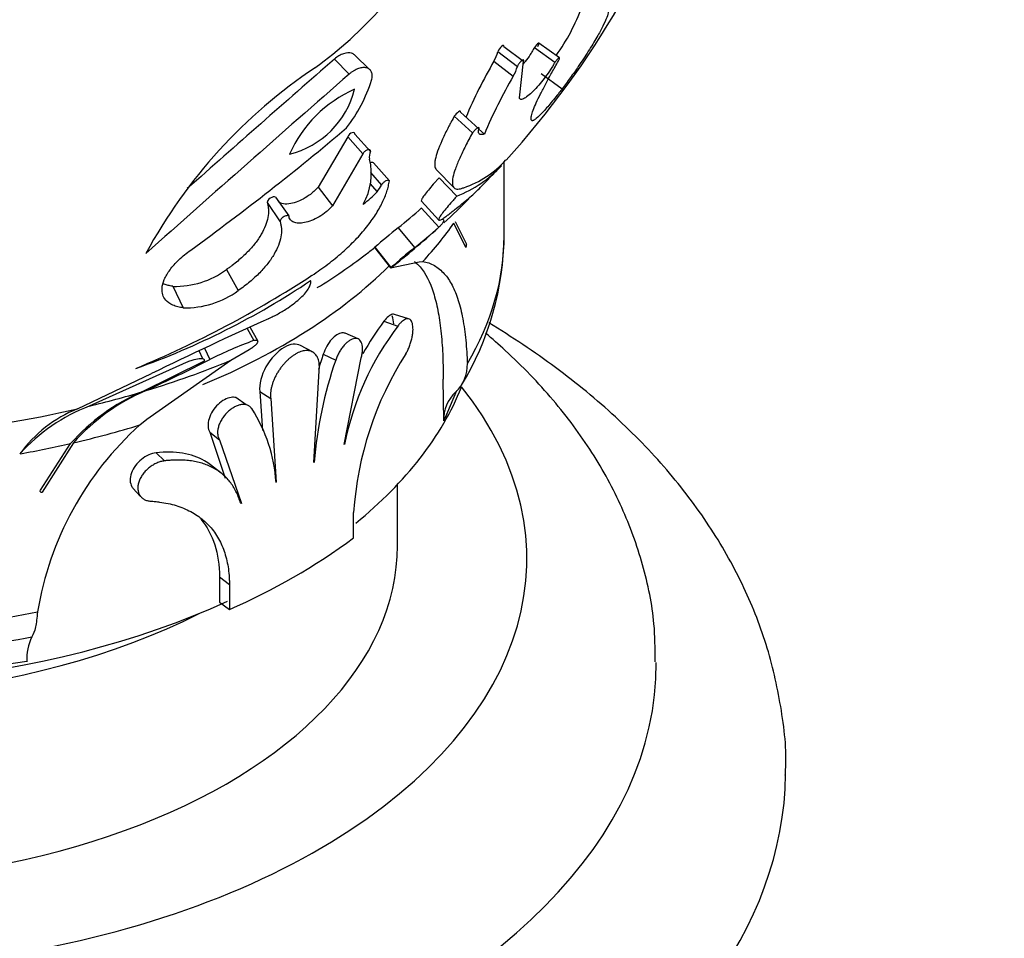
# Model space of a CAD drawing. Units: millimetres. Extents: x 0 to 1071, y 0 to 1359.
# Drawn here: x 384 to 415, y 211 to 239 of the extents above; entities that cross this region are included whole.
import ezdxf
from ezdxf import colors
from ezdxf.entities.mleader import LeaderData, LeaderLine
from ezdxf.math import Vec2, Vec3

# ---------------------------------------------------------------- set-up
doc = ezdxf.new("R2010")
doc.units = ezdxf.units.MM
doc.layers.add('DV7_Défaut', color=7, linetype='Continuous')
doc.layers.add('Défaut', color=7, linetype='Continuous')

# ---------------------------------------------------------------- blocks, each defined once
blk = doc.blocks.new('_DOT')
at = {"color": 0}
blk.add_line((0, 0), (-1, 0), dxfattribs=at)
at = {"color": 0, "const_width": 0.333}
blk.add_lwpolyline([(-0.1665, 0, 1), (0.1665, 0, 1)], format="xyb", close=True, dxfattribs=at)
blk = doc.blocks.new('SE6')
at = {"layer": 'DV7_Défaut', "color": 7, "linetype": 'Continuous'}
for p, q in [((400.812, 237.927), (400.173, 238.376)), ((398.909, 238.117), (399.512, 237.66)), ((399.096, 238.274), (399.705, 237.822)), ((400.037, 238.244), (400.672, 237.792)), ((393.857, 237.889), (394.316, 237.426)), ((394.954, 237.556), (394.478, 238.015)), ((398.786, 237.823), (399.385, 237.358)), ((399.574, 236.693), (399.705, 237.822)), ((400.251, 237.441), (400.893, 236.966)), ((397.754, 236.244), (398.324, 235.734)), ((397.557, 236.12), (398.121, 235.606)), ((398.321, 235.722), (398.492, 235.569)), ((394.268, 235.486), (393.349, 233.931)), ((394.268, 235.486), (394.738, 234.955)), ((394.491, 235.566), (394.968, 235.037)), ((394.738, 234.955), (393.794, 233.355)), ((399.105, 232.446), (399.105, 234.721)), ((394.971, 234.386), (395.311, 233.995)), ((395.062, 234.679), (395.555, 234.125)), ((397.004, 234.474), (397.553, 233.913)), ((397.089, 234.221), (397.64, 233.653)), ((393.349, 233.931), (393.794, 233.355)), ((394.952, 234.047), (395.172, 233.79)), ((392.038, 233.626), (392.445, 233.042)), ((396.546, 233.498), (397.081, 232.91)), ((391.78, 233.453), (392.18, 232.863)), ((396.551, 233.286), (397.086, 232.692)), ((397.587, 232.872), (397.935, 232.167)), ((395.821, 232.674), (396.336, 232.062)), ((397.915, 232.061), (397.551, 232.822)), ((395.107, 232.073), (395.096, 232.063)), ((395.096, 232.063), (395.59, 231.434)), ((395.107, 232.073), (395.601, 231.445)), ((390.521, 231.383), (390.884, 230.735)), ((395.59, 231.434), (396.48, 231.626)), ((395.601, 231.445), (395.59, 231.434)), ((396.48, 231.626), (396.592, 231.637)), ((388.863, 230.866), (389.179, 230.203)), ((396.148, 229.859), (395.708, 230)), ((391.155, 229.563), (391.359, 229.189)), ((391.493, 229.159), (391.247, 229.606)), ((395.388, 229.787), (395.817, 229.639)), ((394.585, 229.24), (394.183, 229.415)), ((389.837, 228.952), (390.004, 228.603)), ((390.649, 228.582), (391.217, 228.914)), ((393.176, 228.839), (392.804, 229.039)), ((389.79, 228.625), (389.673, 228.874)), ((393.511, 228.772), (393.894, 228.586)), ((394.157, 225.978), (394.684, 228.66)), ((389.161, 228.464), (386.278, 227.167)), ((387.9, 227.604), (389.839, 228.56)), ((388.055, 226.762), (390.649, 228.582)), ((385.909, 227.079), (388.199, 228.169)), ((393.219, 225.421), (393.384, 228.251)), ((397.234, 226.711), (397.22, 227.994)), ((391.124, 227.206), (390.805, 227.429)), ((391.549, 227.612), (391.885, 227.398)), ((391.549, 227.612), (391.628, 226.407)), ((391.885, 227.398), (392.059, 224.811)), ((397.627, 227.636), (397.234, 226.711)), ((387.841, 226.585), (388.055, 226.762)), ((390, 226.359), (390.298, 226.127)), ((390, 226.359), (390.477, 224.943)), ((384.767, 224.565), (385.701, 226.01)), ((385.789, 226.031), (384.823, 224.502)), ((390.298, 226.127), (390.979, 224.16)), ((388.345, 225.721), (388.602, 225.473)), ((390.345, 225.102), (390.026, 225.35)), ((395.805, 222.853), (395.805, 224.742)), ((387.627, 224.627), (387.864, 224.376)), ((394.45, 223.096), (394.45, 223.876)), ((390.303, 221.886), (390.608, 221.657)), ((390.303, 221.886), (390.303, 221.106)), ((390.608, 221.657), (390.608, 220.877)), ((390.303, 221.106), (390.608, 220.877)), ((384.344, 219.269), (381.012, 218.796))]:
    blk.add_line(p, q, dxfattribs=at)
for centre, radius, start, end in [((377.805, 254.084), 28.8, 317.8656, 4.9775), ((385.804, 247.972), 12.753, 305.7441, 330.7257), ((395.779, 241.573), 6.089, 324.0843, 340.1196), ((397.821, 238.4), 1.124, 329.117, 345.4005), ((924.757, -370.203), 807.236, 131.12287, 131.553154), ((412.123, 230.075), 15.424, 149.8477, 157.0747), ((402.249, 224.179), 16.173, 123.7869, 151.5696), ((1031.301, -491.12), 967.745, 131.163968, 131.660499), ((398.403, 237.947), 1.145, 329.039, 345.4786), ((390.474, 238.679), 4.755, 322.1621, 342.3337), ((412.652, 229.615), 15.361, 149.7289, 157.1934), ((396.055, 233.362), 3.923, 113.6766, 156.1009), ((391.801, 237.633), 2.763, 283.9774, 345.8001), ((343.586, 295.438), 78.268, 305.83866, 310.31913), ((395.31, 234.879), 0.377, 155.2279, 193.0863), ((393.078, 234.349), 1.917, 330.6231, 13.4207), ((396.852, 236.857), 3.109, 288.7667, 317.8998), ((396.251, 237.172), 3.783, 291.5363, 317.0377), ((377.805, 254.084), 28.8, 315.4174, 317.4438), ((393.244, 235.502), 2.579, 305.6968, 318.3929), ((394.516, 234.386), 0.886, 317.7754, 333.8102), ((386.066, 245.279), 16.726, 311.9178, 315.607), ((385.654, 245.525), 16.386, 308.3499, 311.6796), ((414.352, 209.896), 29.364, 129.1289, 130.9507), ((377.805, 254.084), 28.8, 308.1481, 311.9451), ((385.392, 245.86), 17.611, 308.4214, 311.6081), ((390.148, 232.483), 8.95, 328.5034, 359.7834), ((410.016, 215.035), 21.842, 128.7802, 131.2994), ((397.772, 232.142), 0.165, 330.6048, 8.7726), ((388.934, 233.554), 2.689, 268.498, 306.1641), ((374.789, 259.377), 33.633, 292.6, 303.1125), ((379.497, 251.409), 24.502, 289.5944, 303.7786), ((389.25, 232.974), 2.772, 268.5403, 306.1217), ((449.218, 102.968), 139.279, 114.34063, 115.98317), ((403.054, 224.169), 9.072, 142.9157, 168.4673), ((402.585, 224.423), 8.977, 143.3041, 150.9747), ((395.832, 216.98), 13.003, 110.1213, 116.6304), ((352.455, 303.231), 83.542, 295.20926, 296.70891), ((405.883, 224.594), 13.058, 161.3421, 163.5094), ((404.791, 223.192), 10.364, 147.3513, 176.2172), ((406.345, 224.312), 13.164, 161.0515, 175.1428), ((396.821, 228.437), 1.146, 313.0464, 2.0365), ((390.372, 221.881), 6.235, 113.3575, 138.5191), ((390.498, 221.849), 6.298, 112.9922, 138.3877), ((398.412, 226.743), 1.179, 133.3786, 181.5709), ((388.244, 222.018), 5.511, 110.899, 138.2252), ((387.421, 223.321), 4.052, 111.9216, 144.2221), ((387.304, 224.51), 4.755, 3.5647, 32.8319), ((394.527, 219.169), 9.985, 132.0402, 170.5642), ((382.701, 239.009), 19.781, 293.5612, 306.4388), ((386.014, 219.325), 1.672, 154.8372, 181.9306)]:
    blk.add_arc(centre, radius, start, end, dxfattribs=at)
for centre, major_axis, start_param, end_param in [((377.805, 237.432), (21.3, 0), -0.490632, -0.384259), ((377.805, 232.446), (-21.3, 0), 2.813054, 3.141593), ((377.805, 239.273), (21.329, 0), -0.64814, -0.625474), ((377.805, 239.273), (21.329, 0), -0.756008, -0.64814), ((377.805, 237.432), (20.5, 0), 5.336725, 5.758406), ((377.805, 228.569), (-18, 0), 3.251675, 3.275385), ((377.805, 238.85), (21.939, 0), -1.085531, -0.945322), ((377.805, 222.445), (-22, 0), 0, 3.573335), ((377.805, 230.406), (20.5, 0), 5.665498, 6.056842), ((377.805, 238.85), (21.939, 0), -1.174249, -1.092605), ((377.805, 238.85), (-21.939, 0), 1.506611, 1.949145), ((377.805, 237.432), (21.3, 0), -1.186544, -1.080171), ((377.805, 237.432), (21.3, 0), -1.268244, -1.190995), ((377.805, 222.853), (-18, 0), 1.120294, 3.141593), ((377.805, 230.406), (20.5, 0), 4.368291, 5.383578), ((377.805, 228.569), (-18, 0), 1.166787, 2.290734), ((377.805, 232.446), (-21.3, 0), 1.556417, 1.899335), ((377.805, 231.466), (20.9, 0), 4.700443, 5.038494), ((377.805, 219.179), (-26, 0), 0, 3.145876), ((377.805, 215.913), (-30, 0), 0, 3.134457)]:
    blk.add_ellipse(centre, major_axis=major_axis, ratio=0.57735, start_param=start_param, end_param=end_param, dxfattribs=at)
for points, knots in [([(402.294, 239.425), (402.303, 239.42), (402.322, 239.408), (402.327, 239.339), (402.286, 239.188), (402.163, 238.915), (401.97, 238.558), (401.711, 238.132), (401.425, 237.699), (401.19, 237.366), (401.021, 237.135), (400.935, 237.022), (400.893, 236.966)], [0, 0, 0, 0, 0.062582, 0.125162, 0.250055, 0.374976, 0.49993, 0.642684, 0.785484, 0.892719, 0.946341, 1, 1, 1, 1]), ([(400.141, 238.28), (400.176, 238.342), (400.189, 238.388), (400.132, 238.364), (400.082, 238.307), (400.037, 238.244)], [0, 0, 0, 0, 0.5, 0.5, 1, 1, 1, 1]), ([(394.477, 238.016), (394.452, 238.041), (394.421, 238.06), (394.314, 238.091), (394.228, 238.086), (394.089, 238.039), (394.041, 238.017), (393.947, 237.961), (393.909, 237.932), (393.857, 237.889)], [0, 0, 0, 0, 0.215042, 0.215042, 0.607521, 0.607521, 0.80376, 0.80376, 1, 1, 1, 1]), ([(399.096, 238.274), (399.106, 238.322), (399.076, 238.324), (398.975, 238.234), (398.932, 238.172), (398.909, 238.117)], [0, 0, 0, 0, 0.5, 0.5, 1, 1, 1, 1]), ([(400.037, 238.244), (400.011, 238.198), (399.99, 238.162), (399.969, 238.126), (399.955, 238.104), (399.933, 238.067), (399.921, 238.048), (399.858, 237.951), (399.81, 237.882), (399.736, 237.782), (399.715, 237.754), (399.693, 237.726)], [0, 0, 0, 0, 0.209342, 0.209342, 0.314013, 0.314013, 0.418683, 0.418683, 0.837367, 0.837367, 1, 1, 1, 1]), ([(399.705, 237.822), (399.706, 237.829), (399.708, 237.842), (399.705, 237.857), (399.688, 237.868), (399.632, 237.835), (399.573, 237.766), (399.539, 237.715), (399.523, 237.685), (399.515, 237.669), (399.512, 237.66)], [0, 0, 0, 0, 0.072127, 0.144289, 0.25208, 0.49855, 0.747491, 0.848427, 0.924244, 1, 1, 1, 1]), ([(400.672, 237.792), (400.652, 237.756), (400.611, 237.683), (400.517, 237.533), (400.386, 237.343), (400.214, 237.126), (400.039, 236.93), (399.869, 236.771), (399.72, 236.663), (399.63, 236.635), (399.587, 236.653), (399.578, 236.68), (399.574, 236.693)], [0, 0, 0, 0, 0.062618, 0.125245, 0.250258, 0.375286, 0.500294, 0.625245, 0.750085, 0.874776, 0.937407, 1, 1, 1, 1]), ([(399.972, 235.982), (399.963, 235.986), (399.946, 235.993), (399.929, 236.033), (399.939, 236.127), (399.994, 236.301), (400.09, 236.53), (400.222, 236.806), (400.384, 237.118), (400.539, 237.404), (400.674, 237.644), (400.745, 237.767), (400.78, 237.829)], [0, 0, 0, 0, 0.062542, 0.125041, 0.250014, 0.373217, 0.499959, 0.623179, 0.749941, 0.87496, 0.937462, 1, 1, 1, 1]), ([(400.78, 237.829), (400.788, 237.844), (400.804, 237.874), (400.821, 237.921), (400.807, 237.94), (400.753, 237.893), (400.706, 237.839), (400.683, 237.807), (400.672, 237.792)], [0, 0, 0, 0, 0.126215, 0.252277, 0.498948, 0.747392, 0.873673, 1, 1, 1, 1]), ([(395.005, 237.236), (395.011, 237.259), (395.023, 237.306), (395.029, 237.391), (395.013, 237.486), (394.954, 237.57), (394.861, 237.62), (394.742, 237.631), (394.603, 237.604), (394.48, 237.546), (394.384, 237.483), (394.338, 237.445), (394.316, 237.426)], [0, 0, 0, 0, 0.062607, 0.125234, 0.250151, 0.375101, 0.500057, 0.624999, 0.74991, 0.874771, 0.937398, 1, 1, 1, 1]), ([(400.893, 236.966), (400.867, 236.932), (400.816, 236.866), (400.714, 236.736), (400.54, 236.521), (400.306, 236.252), (400.118, 236.066), (400.028, 236), (399.991, 235.983), (399.978, 235.982), (399.972, 235.982)], [0, 0, 0, 0, 0.062646, 0.125248, 0.250472, 0.500175, 0.749598, 0.874757, 0.937353, 1, 1, 1, 1]), ([(397.754, 236.244), (397.766, 236.285), (397.743, 236.291), (397.644, 236.223), (397.599, 236.175), (397.557, 236.12)], [0, 0, 0, 0, 0.5, 0.5, 1, 1, 1, 1]), ([(397.557, 236.12), (397.508, 236.028), (397.472, 235.962), (397.444, 235.908), (397.431, 235.884), (397.413, 235.85), (397.405, 235.834), (397.379, 235.785), (397.363, 235.754), (397.289, 235.607), (397.228, 235.48), (397.126, 235.251), (397.081, 235.14), (397.013, 234.948), (396.988, 234.863), (396.966, 234.752), (396.96, 234.713), (396.954, 234.647), (396.954, 234.617), (396.962, 234.539), (396.978, 234.5), (397.005, 234.473)], [0, 0, 0, 0, 0.083508, 0.083508, 0.104386, 0.104386, 0.125263, 0.125263, 0.167017, 0.167017, 0.334034, 0.334034, 0.50105, 0.50105, 0.668067, 0.668067, 0.751576, 0.751576, 0.835084, 0.835084, 1, 1, 1, 1]), ([(394.491, 235.566), (394.494, 235.609), (394.461, 235.629), (394.354, 235.597), (394.29, 235.541), (394.268, 235.486)], [0, 0, 0, 0, 0.5, 0.5, 1, 1, 1, 1]), ([(398.121, 235.606), (398.084, 235.537), (398.01, 235.399), (397.87, 235.132), (397.723, 234.821), (397.589, 234.495), (397.51, 234.224), (397.492, 234.022), (397.535, 233.918), (397.602, 233.877), (397.669, 233.867), (397.754, 233.88), (397.82, 233.902), (397.853, 233.914)], [0, 0, 0, 0, 0.062537, 0.125027, 0.250042, 0.377558, 0.499989, 0.626598, 0.749885, 0.812795, 0.874982, 0.937457, 1, 1, 1, 1]), ([(398.324, 235.734), (398.326, 235.743), (398.331, 235.762), (398.316, 235.777), (398.264, 235.754), (398.203, 235.7), (398.155, 235.649), (398.134, 235.622), (398.121, 235.606)], [0, 0, 0, 0, 0.125621, 0.251097, 0.498349, 0.748077, 0.848948, 1, 1, 1, 1]), ([(398.314, 235.604), (398.311, 235.611), (398.305, 235.626), (398.305, 235.656), (398.311, 235.692), (398.319, 235.72), (398.324, 235.734)], [0, 0, 0, 0, 0.251668, 0.49959, 0.747715, 1, 1, 1, 1]), ([(398.492, 235.569), (398.477, 235.565), (398.449, 235.557), (398.411, 235.553), (398.373, 235.555), (398.338, 235.569), (398.322, 235.592), (398.314, 235.604)], [0, 0, 0, 0, 0.166893, 0.333135, 0.500105, 0.749902, 1, 1, 1, 1]), ([(394.968, 235.037), (394.968, 235.043), (394.969, 235.055), (394.963, 235.072), (394.943, 235.092), (394.887, 235.095), (394.809, 235.051), (394.767, 235.006), (394.748, 234.978), (394.741, 234.963), (394.738, 234.955)], [0, 0, 0, 0, 0.072157, 0.144373, 0.25247, 0.5014, 0.747861, 0.848547, 0.924288, 1, 1, 1, 1]), ([(395.062, 234.679), (395.047, 234.7), (395.009, 234.702), (394.957, 234.677), (394.954, 234.676), (394.951, 234.674)], [0, 0, 0, 0, 0.9519483, 0.9519483, 1, 1, 1, 1]), ([(393.162, 231.205), (393.245, 231.261), (393.41, 231.372), (393.652, 231.547), (393.884, 231.73), (394.177, 231.98), (394.517, 232.304), (394.858, 232.693), (395.136, 233.079), (395.344, 233.448), (395.465, 233.744), (395.525, 233.964), (395.545, 234.071), (395.555, 234.125)], [0, 0, 0, 0, 0.062543, 0.125018, 0.187193, 0.250115, 0.373391, 0.500011, 0.622431, 0.749958, 0.874973, 0.937463, 1, 1, 1, 1]), ([(395.555, 234.125), (395.551, 234.13), (395.542, 234.139), (395.51, 234.145), (395.453, 234.131), (395.378, 234.081), (395.331, 234.03), (395.318, 234.007), (395.311, 233.995)], [0, 0, 0, 0, 0.125986, 0.251981, 0.501689, 0.748922, 0.874388, 1, 1, 1, 1]), ([(397.089, 234.221), (397.048, 234.175), (397.018, 234.141), (396.989, 234.108), (396.969, 234.086), (396.94, 234.053), (396.926, 234.037), (396.858, 233.958), (396.804, 233.895), (396.714, 233.785), (396.668, 233.726), (396.603, 233.636), (396.578, 233.598), (396.546, 233.539), (396.538, 233.516), (396.543, 233.502), (396.544, 233.5), (396.546, 233.498)], [0, 0, 0, 0, 0.095979, 0.095979, 0.143969, 0.143969, 0.191958, 0.191958, 0.383916, 0.383916, 0.575874, 0.575874, 0.767833, 0.767833, 0.959791, 0.959791, 1, 1, 1, 1]), ([(393.349, 233.931), (393.313, 233.89), (393.285, 233.859), (393.253, 233.828), (393.234, 233.809), (393.201, 233.78), (393.184, 233.765), (393.094, 233.69), (393.025, 233.642), (392.793, 233.505), (392.648, 233.449), (392.334, 233.389), (392.2, 233.412), (392.12, 233.482)], [0, 0, 0, 0, 0.0754073, 0.0754073, 0.113111, 0.113111, 0.1508146, 0.1508146, 0.3016292, 0.3016292, 0.6032585, 0.6032585, 1, 1, 1, 1]), ([(397.367, 233.073), (397.41, 233.107), (397.497, 233.174), (397.664, 233.307), (397.928, 233.521), (398.183, 233.74), (398.32, 233.872), (398.363, 233.916)], [0, 0, 0, 0, 0.096236, 0.192406, 0.384736, 0.769198, 1, 1, 1, 1]), ([(392.038, 233.626), (392.002, 233.641), (391.935, 233.632), (391.809, 233.55), (391.773, 233.49), (391.78, 233.453)], [0, 0, 0, 0, 0.5, 0.5, 1, 1, 1, 1]), ([(397.64, 233.653), (397.609, 233.618), (397.546, 233.548), (397.428, 233.414), (397.294, 233.255), (397.168, 233.094), (397.084, 232.968), (397.065, 232.898), (397.126, 232.908), (397.218, 232.964), (397.299, 233.021), (397.344, 233.056), (397.367, 233.073)], [0, 0, 0, 0, 0.062616, 0.125193, 0.250297, 0.378971, 0.500335, 0.64292, 0.785499, 0.892702, 0.946322, 1, 1, 1, 1]), ([(391.78, 233.453), (391.792, 233.405), (391.799, 233.369), (391.805, 233.34), (391.807, 233.328), (391.809, 233.309), (391.811, 233.3), (391.814, 233.272), (391.815, 233.254), (391.819, 233.162), (391.813, 233.08), (391.768, 232.833), (391.699, 232.654), (391.544, 232.387), (391.477, 232.289), (391.333, 232.103), (391.252, 232.012), (391.074, 231.829), (390.972, 231.736), (390.811, 231.601), (390.755, 231.556), (390.683, 231.502), (390.676, 231.497), (390.651, 231.478), (390.638, 231.468), (390.593, 231.436), (390.559, 231.411), (390.521, 231.383)], [0, 0, 0, 0, 0.0625, 0.0625, 0.078125, 0.078125, 0.09375, 0.09375, 0.125, 0.125, 0.25, 0.25, 0.5, 0.5, 0.625, 0.625, 0.75, 0.75, 0.875, 0.875, 0.9375, 0.9375, 0.953125, 0.953125, 0.96875, 0.96875, 1, 1, 1, 1]), ([(393.794, 233.355), (393.765, 233.323), (393.708, 233.259), (393.572, 233.138), (393.381, 233.003), (393.146, 232.889), (392.928, 232.825), (392.739, 232.81), (392.588, 232.841), (392.502, 232.905), (392.458, 232.976), (392.449, 233.02), (392.445, 233.042)], [0, 0, 0, 0, 0.062593, 0.125224, 0.249915, 0.374755, 0.499706, 0.624714, 0.749742, 0.874755, 0.937382, 1, 1, 1, 1]), ([(392.18, 232.863), (392.188, 232.827), (392.206, 232.754), (392.223, 232.603), (392.207, 232.397), (392.133, 232.135), (391.998, 231.858), (391.806, 231.574), (391.552, 231.285), (391.297, 231.05), (391.068, 230.867), (390.945, 230.779), (390.884, 230.735)], [0, 0, 0, 0, 0.062538, 0.12504, 0.250059, 0.376807, 0.500041, 0.62677, 0.749986, 0.874959, 0.937458, 1, 1, 1, 1]), ([(392.445, 233.042), (392.435, 233.045), (392.415, 233.052), (392.36, 233.047), (392.271, 233.012), (392.198, 232.942), (392.176, 232.892), (392.178, 232.873), (392.18, 232.863)], [0, 0, 0, 0, 0.126327, 0.252608, 0.501052, 0.747723, 0.873785, 1, 1, 1, 1]), ([(397.211, 232.942), (397.214, 232.938), (397.222, 232.931), (397.233, 232.913), (397.235, 232.883), (397.211, 232.831), (397.167, 232.776), (397.123, 232.728), (397.098, 232.704), (397.086, 232.692)], [0, 0, 0, 0, 0.085069, 0.16496, 0.381064, 0.582558, 0.791164, 0.89556, 1, 1, 1, 1]), ([(389.179, 230.203), (389.121, 230.212), (389.006, 230.23), (388.81, 230.298), (388.585, 230.454), (388.493, 230.733), (388.579, 231.072), (388.756, 231.376), (388.99, 231.639), (389.219, 231.843), (389.348, 231.94), (389.413, 231.988)], [0, 0, 0, 0, 0.071574, 0.14315, 0.28607, 0.499699, 0.624746, 0.749759, 0.874745, 0.937371, 1, 1, 1, 1]), ([(396.332, 231.634), (396.392, 231.584), (396.45, 231.527), (396.675, 231.266), (396.81, 230.997), (396.969, 230.498), (397.014, 230.317), (397.091, 229.926), (397.121, 229.72), (397.172, 229.255), (397.191, 229.015), (397.205, 228.72), (397.207, 228.659), (397.21, 228.562), (397.211, 228.529), (397.213, 228.461), (397.214, 228.419), (397.216, 228.306), (397.218, 228.172), (397.22, 227.994)], [0, 0, 0, 0, 0.092194, 0.092194, 0.394796, 0.394796, 0.546097, 0.546097, 0.697398, 0.697398, 0.848699, 0.848699, 0.886524, 0.886524, 0.905437, 0.905437, 0.924349, 0.924349, 1, 1, 1, 1]), ([(396.592, 231.637), (396.62, 231.631), (396.715, 231.61), (396.863, 231.559), (397.03, 231.46), (397.232, 231.293), (397.448, 231.017), (397.649, 230.576), (397.8, 230.034), (397.887, 229.497), (397.934, 229.026), (397.956, 228.723), (397.963, 228.536), (397.965, 228.478)], [0, 0, 0, 0, 0.031479, 0.104405, 0.175582, 0.249844, 0.394359, 0.538611, 0.682101, 0.825278, 0.898139, 0.968203, 1, 1, 1, 1]), ([(391.813, 229.867), (391.864, 229.89), (391.965, 229.938), (392.172, 230.047), (392.403, 230.187), (392.636, 230.356), (392.822, 230.513), (392.973, 230.672), (393.074, 230.819), (393.116, 230.924), (393.125, 230.996), (393.121, 231.027), (393.119, 231.043)], [0, 0, 0, 0, 0.071511, 0.143017, 0.285596, 0.392007, 0.49983, 0.621134, 0.749786, 0.874848, 0.937405, 1, 1, 1, 1]), ([(388.863, 230.866), (388.799, 230.876), (388.749, 230.885), (388.678, 230.901), (388.632, 230.915), (388.572, 230.938), (388.553, 230.946), (388.536, 230.954)], [0, 0, 0, 0, 0.406338, 0.406338, 0.812677, 0.812677, 1, 1, 1, 1]), ([(395.709, 230), (395.692, 230.004), (395.673, 230.005), (395.574, 229.987), (395.478, 229.91), (395.388, 229.787)], [0, 0, 0, 0, 0.1991383, 0.1991383, 1, 1, 1, 1]), ([(396.065, 228.783), (396.086, 228.82), (396.127, 228.894), (396.179, 229.019), (396.223, 229.149), (396.257, 229.28), (396.278, 229.409), (396.287, 229.529), (396.283, 229.635), (396.266, 229.725), (396.237, 229.794), (396.197, 229.84), (396.147, 229.863), (396.089, 229.863), (396.025, 229.839), (395.957, 229.793), (395.887, 229.728), (395.84, 229.669), (395.817, 229.639)], [0, 0, 0, 0, 0.062885, 0.125632, 0.187844, 0.2501, 0.311763, 0.373709, 0.435278, 0.497259, 0.559326, 0.621579, 0.684323, 0.746994, 0.810238, 0.873226, 0.936697, 1, 1, 1, 1]), ([(407.792, 215.757), (407.797, 215.815), (407.853, 216.486), (407.682, 217.902), (407.251, 219.816), (406.498, 221.696), (405.469, 223.501), (404.157, 225.228), (402.57, 226.864), (400.728, 228.38), (399.348, 229.3), (398.627, 229.734)], [0, 0, 0, 0, 0.009674, 0.128945, 0.247823, 0.367472, 0.489083, 0.613437, 0.740746, 0.870639, 1, 1, 1, 1]), ([(394.184, 229.414), (394.156, 229.427), (394.124, 229.432), (393.992, 229.42), (393.874, 229.345), (393.66, 229.104), (393.566, 228.939), (393.511, 228.772)], [0, 0, 0, 0, 0.150116, 0.150116, 0.575058, 0.575058, 1, 1, 1, 1]), ([(394.684, 228.66), (394.695, 228.702), (394.715, 228.785), (394.727, 228.904), (394.723, 229.011), (394.703, 229.102), (394.668, 229.175), (394.62, 229.226), (394.559, 229.254), (394.488, 229.257), (394.409, 229.237), (394.326, 229.194), (394.24, 229.13), (394.156, 229.046), (394.076, 228.946), (394.004, 228.833), (393.941, 228.712), (393.91, 228.628), (393.894, 228.586)], [0, 0, 0, 0, 0.061861, 0.123752, 0.185293, 0.247279, 0.309134, 0.371476, 0.434064, 0.496771, 0.559976, 0.622954, 0.686353, 0.749351, 0.812433, 0.875201, 0.937579, 1, 1, 1, 1]), ([(403.768, 219.263), (403.77, 219.693), (403.765, 220.637), (403.42, 222.286), (402.781, 224.053), (401.848, 225.764), (400.642, 227.389), (399.484, 228.587), (398.737, 229.243), (398.53, 229.418)], [0, 0, 0, 0, 0.102394, 0.26461, 0.427263, 0.592433, 0.761644, 0.93555, 1, 1, 1, 1]), ([(391.217, 228.914), (391.238, 228.926), (391.279, 228.952), (391.35, 229), (391.448, 229.076), (391.507, 229.152), (391.483, 229.188), (391.432, 229.194), (391.393, 229.193), (391.37, 229.19), (391.359, 229.189)], [0, 0, 0, 0, 0.062679, 0.125376, 0.250429, 0.499456, 0.749288, 0.874622, 0.937296, 1, 1, 1, 1]), ([(392.805, 229.038), (392.675, 229.108), (392.494, 229.087), (392.096, 228.861), (391.884, 228.638), (391.596, 228.125), (391.523, 227.838), (391.549, 227.612)], [0, 0, 0, 0, 0.310019, 0.310019, 0.655034, 0.655034, 1, 1, 1, 1]), ([(389.839, 228.56), (389.841, 228.567), (389.846, 228.581), (389.841, 228.602), (389.808, 228.629), (389.691, 228.634), (389.496, 228.592), (389.332, 228.536), (389.234, 228.497), (389.185, 228.475), (389.161, 228.464)], [0, 0, 0, 0, 0.062742, 0.125473, 0.250805, 0.50033, 0.749363, 0.874526, 0.937275, 1, 1, 1, 1]), ([(393.384, 228.251), (393.387, 228.283), (393.392, 228.346), (393.39, 228.435), (393.38, 228.518), (393.362, 228.595), (393.336, 228.664), (393.303, 228.724), (393.262, 228.775), (393.215, 228.817), (393.161, 228.849), (393.101, 228.87), (393.037, 228.881), (392.967, 228.881), (392.894, 228.871), (392.818, 228.85), (392.739, 228.819), (392.659, 228.778), (392.579, 228.727), (392.499, 228.668), (392.421, 228.601), (392.344, 228.526), (392.271, 228.445), (392.202, 228.358), (392.137, 228.266), (392.079, 228.17), (392.027, 228.072), (391.981, 227.972), (391.944, 227.871), (391.914, 227.771), (391.893, 227.672), (391.881, 227.576), (391.877, 227.484), (391.882, 227.427), (391.885, 227.398)], [0, 0, 0, 0, 0.030985, 0.061761, 0.092692, 0.123771, 0.154644, 0.185656, 0.216936, 0.248031, 0.279224, 0.310748, 0.342109, 0.373496, 0.40521, 0.436794, 0.468304, 0.500074, 0.531769, 0.563277, 0.594937, 0.626604, 0.657981, 0.68941, 0.72092, 0.752089, 0.783237, 0.814533, 0.845505, 0.876412, 0.907528, 0.938369, 0.96909, 1, 1, 1, 1]), ([(390.806, 227.429), (390.764, 227.439), (390.717, 227.441), (390.534, 227.417), (390.385, 227.337), (390.13, 227.095), (390.027, 226.935), (389.931, 226.619), (389.938, 226.466), (390, 226.359)], [0, 0, 0, 0, 0.110035, 0.110035, 0.406725, 0.406725, 0.703416, 0.703416, 1, 1, 1, 1]), ([(391.3, 227.088), (391.282, 227.111), (391.245, 227.156), (391.169, 227.197), (391.081, 227.217), (390.982, 227.214), (390.877, 227.188), (390.769, 227.141), (390.662, 227.074), (390.56, 226.989), (390.466, 226.891), (390.385, 226.781), (390.32, 226.664), (390.272, 226.544), (390.245, 226.426), (390.241, 226.314), (390.256, 226.211), (390.284, 226.155), (390.298, 226.127)], [0, 0, 0, 0, 0.062164, 0.12478, 0.18737, 0.250564, 0.313569, 0.37693, 0.440106, 0.503107, 0.56606, 0.628418, 0.690858, 0.752667, 0.814619, 0.876314, 0.93805, 1, 1, 1, 1]), ([(388.345, 225.721), (388.194, 225.704), (388.03, 225.631), (387.749, 225.406), (387.635, 225.255), (387.523, 224.943), (387.529, 224.788), (387.604, 224.657), (387.615, 224.642), (387.626, 224.628)], [0, 0, 0, 0, 0.318386, 0.318386, 0.636772, 0.636772, 0.955159, 0.955159, 1, 1, 1, 1]), ([(390.029, 225.348), (389.97, 225.394), (389.908, 225.436), (389.446, 225.705), (388.924, 225.786), (388.345, 225.721)], [0, 0, 0, 0, 0.141874, 0.141874, 1, 1, 1, 1]), ([(388.602, 225.473), (388.563, 225.467), (388.484, 225.454), (388.364, 225.409), (388.246, 225.348), (388.134, 225.27), (388.031, 225.178), (387.941, 225.074), (387.867, 224.962), (387.814, 224.846), (387.782, 224.728), (387.774, 224.615), (387.791, 224.509), (387.831, 224.417), (387.892, 224.34), (387.972, 224.281), (388.067, 224.241), (388.139, 224.232), (388.176, 224.228)], [0, 0, 0, 0, 0.063194, 0.126501, 0.189592, 0.252759, 0.315405, 0.378127, 0.44018, 0.502401, 0.564022, 0.625958, 0.687651, 0.749637, 0.81191, 0.87421, 0.937143, 1, 1, 1, 1]), ([(390.968, 224.153), (390.948, 224.176), (390.931, 224.237), (390.891, 224.354), (390.833, 224.493), (390.75, 224.649), (390.653, 224.794), (390.542, 224.926), (390.419, 225.046), (390.284, 225.151), (390.137, 225.243), (389.979, 225.321), (389.809, 225.386), (389.629, 225.436), (389.44, 225.472), (389.243, 225.493), (389.037, 225.501), (388.859, 225.496), (388.713, 225.486), (388.639, 225.478), (388.602, 225.473)], [0, 0, 0, 0, 0.031039, 0.06209, 0.123805, 0.18546, 0.247357, 0.309794, 0.372217, 0.43434, 0.496463, 0.558881, 0.621865, 0.684746, 0.747354, 0.809979, 0.8729, 0.936358, 0.968146, 1, 1, 1, 1]), ([(384.823, 224.502), (384.815, 224.501), (384.801, 224.498), (384.782, 224.503), (384.766, 224.515), (384.756, 224.537), (384.763, 224.555), (384.767, 224.565)], [0, 0, 0, 0, 0.178575, 0.340553, 0.507936, 0.748872, 1, 1, 1, 1]), ([(388.176, 224.228), (388.222, 224.225), (388.315, 224.218), (388.495, 224.197), (388.713, 224.159), (388.961, 224.095), (389.195, 224.012), (389.414, 223.909), (389.617, 223.788), (389.801, 223.649), (389.968, 223.491), (390.117, 223.315), (390.247, 223.122), (390.358, 222.914), (390.448, 222.69), (390.519, 222.452), (390.57, 222.2), (390.596, 221.979), (390.607, 221.797), (390.608, 221.704), (390.608, 221.657)], [0, 0, 0, 0, 0.031753, 0.063423, 0.126313, 0.189004, 0.251823, 0.314992, 0.377691, 0.439966, 0.502158, 0.564608, 0.627216, 0.689264, 0.751062, 0.812953, 0.875272, 0.937636, 0.968819, 1, 1, 1, 1]), ([(384.677, 220.806), (384.66, 220.626), (384.641, 220.471), (384.585, 220.209), (384.549, 220.107), (384.501, 220.036)], [0, 0, 0, 0, 0.5, 0.5, 1, 1, 1, 1])]:
    blk.add_open_spline(points, degree=3, knots=knots, dxfattribs=at)
blk.add_open_spline([(389.725, 223.667), (390.103, 223.224), (390.303, 222.603), (390.303, 221.886)], degree=3, dxfattribs=at)

msp = doc.modelspace()

# ---------------------------------------------------------------- block references
at = {"layer": 'Défaut'}
msp.add_blockref('SE6', (0, 0), dxfattribs=at)

# ---------------------------------------------------------------- leaders
at = {"layer": 'Défaut', "color": 7, "linetype": 'Continuous'}
ml = msp.add_multileader_mtext('Standard', dxfattribs=at)
ml.set_content('{\\pxsm0.9;\\fSolid Edge ISO|b1||i0||c0|p34;\\W1.;20/09/2016\\P}', color=256)
ml.set_leader_properties()
ml.set_arrow_properties(name='DOT')
ml.build(insert=Vec2(0, 0))
ml.multileader.update_dxf_attribs({"leader_type": 0, "dogleg_length": 0, "arrow_head_size": 12})
ctx = ml.context
ctx.base_point, ctx.char_height, ctx.arrow_head_size, ctx.landing_gap_size = Vec3(891.32, 1352.231), 12, 12, 4.2
notes = []
notes.append((ctx, [(0, (0, 0, 0), (0, 0), (1, 0), 1, [])]))
ctx.mtext.insert = Vec3(893.32, 1358.351)
for ctx, leaders in notes:
    for number, flags, end, landing, length, lines in leaders:
        leader = LeaderData()
        leader.index, (leader.has_last_leader_line, leader.has_dogleg_vector, leader.attachment_direction) = number, flags
        leader.last_leader_point, leader.dogleg_vector, leader.dogleg_length = Vec3(end), Vec3(landing), length
        for number, points, colour, breaks in lines:
            line = LeaderLine()
            line.index, line.vertices, line.color, line.breaks = number, Vec3.list(points), colors.encode_raw_color(colour), breaks
            leader.lines.append(line)
        ctx.leaders.append(leader)

doc.saveas('drawing.dxf')
